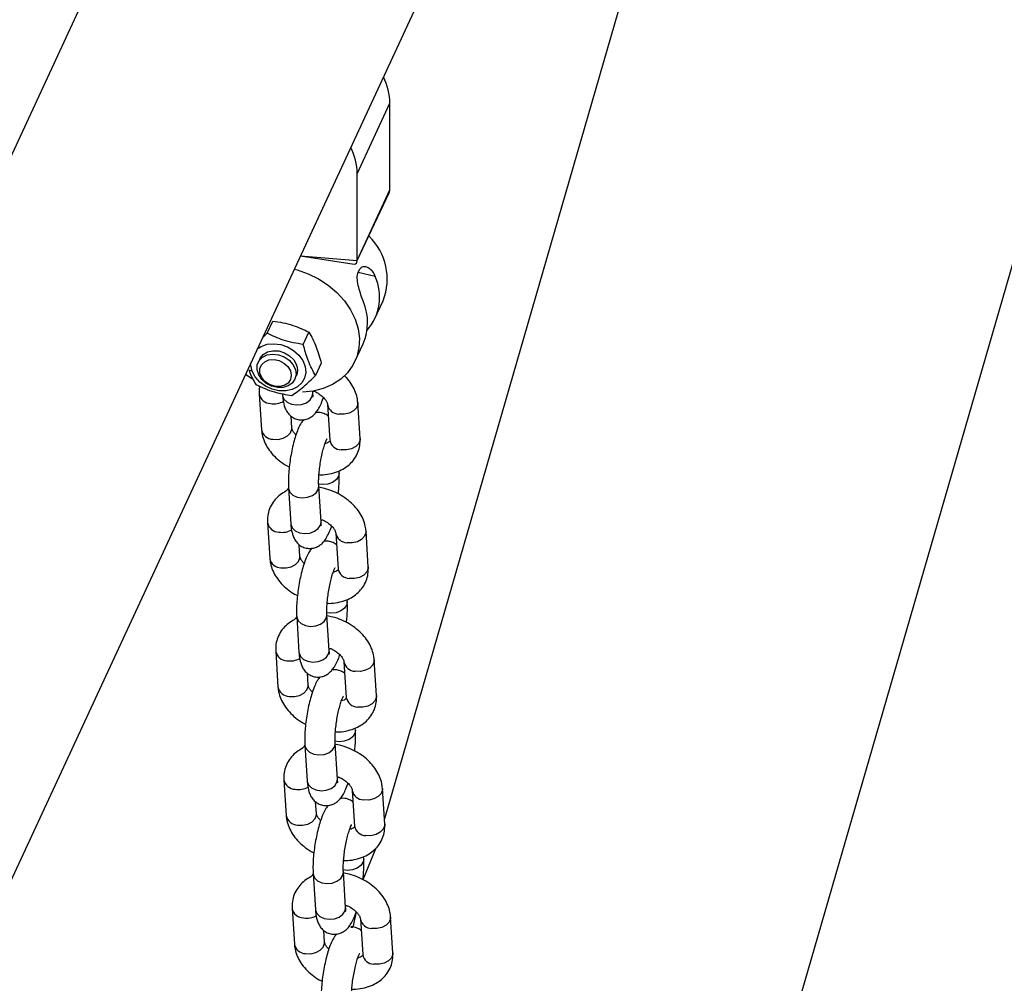
# Model space of a CAD drawing. Units: millimetres. Extents: x 0 to 4208, y 0 to 2976.
# Drawn here: x 3232 to 3252, y 2401 to 2420 of the extents above; entities that cross this region are included whole.
import ezdxf

# ---------------------------------------------------------------- set-up
doc = ezdxf.new("R2010")
doc.units = ezdxf.units.MM
doc.header["$LTSCALE"] = 100

msp = doc.modelspace()

# ---------------------------------------------------------------- linework, layer by layer
at = {"color": 7, "linetype": 'Continuous', "lineweight": 25}
for p, q in [((3283.4648362, 2527.9804889), (3214.1112512, 2378.5604736)), ((3222.5924634, 2382.5103155), (3288.0882385, 2523.6188062)), ((3240.8221302, 2377.0464091), (3261.8405297, 2449.5567299)), ((3250.7091553, 2443.0868023), (3239.3482153, 2403.8932661)), ((3238.8096072, 2416.656413), (3239.4566548, 2418.0504558)), ((3239.4566548, 2416.3357201), (3239.4566548, 2418.0504558)), ((3238.8096072, 2414.9416773), (3238.8096072, 2416.656413)), ((3238.8096072, 2414.9416773), (3239.4566548, 2416.3357201)), ((3238.8096072, 2414.9416773), (3239.4417259, 2416.2746033)), ((3237.6876413, 2415.0323791), (3238.7517133, 2414.8677844)), ((3238.8304123, 2414.7021593), (3238.8562942, 2414.757921)), ((3239.1612939, 2413.7938596), (3239.3230558, 2414.1423703)), ((3237.0283351, 2413.4980642), (3237.1411127, 2413.7410398)), ((3237.1411127, 2413.7410398), (3237.1411127, 2413.7410398)), ((3237.0283351, 2413.4980642), (3236.9334657, 2413.4075328)), ((3237.7416653, 2413.2782938), (3237.8544429, 2413.5212694)), ((3238.7665948, 2412.9434935), (3238.9283567, 2413.2920042)), ((3236.8823451, 2412.9919674), (3236.8504292, 2412.9232057)), ((3238.0990011, 2412.9065031), (3237.9862235, 2412.6635275)), ((3237.6079893, 2412.6551582), (3237.6079893, 2412.6551582)), ((3236.8712335, 2412.2970079), (3236.9163805, 2411.5902533)), ((3237.3307969, 2412.3061991), (3237.3328683, 2412.2737717)), ((3237.7267646, 2412.3309743), (3237.7267646, 2412.3309743)), ((3237.9316479, 2412.3120213), (3237.9291009, 2412.3518934)), ((3238.8674562, 2411.4193246), (3238.8223092, 2412.1260792)), ((3238.2235297, 2412.0878296), (3238.2686766, 2411.381075)), ((3237.51516, 2411.6285029), (3237.5004143, 2411.8593405)), ((3238.4509684, 2410.7358062), (3238.4484233, 2410.7756487)), ((3237.4502504, 2410.4362097), (3237.4953974, 2409.7294551)), ((3238.0941769, 2409.7677047), (3238.04903, 2410.4744593)), ((3237.0337626, 2409.7526913), (3237.0789096, 2409.0459367)), ((3239.0299853, 2408.875008), (3238.9848383, 2409.5817626)), ((3238.3860588, 2409.543513), (3238.4312057, 2408.8367584)), ((3237.6776891, 2409.0841863), (3237.6629434, 2409.3150239)), ((3238.6134975, 2408.1914896), (3238.6109524, 2408.2313322)), ((3237.6127795, 2407.8918932), (3237.6579265, 2407.1851386)), ((3238.256706, 2407.2233882), (3238.2115591, 2407.9301428)), ((3237.1962917, 2407.2083748), (3237.2414386, 2406.5016202)), ((3239.1925144, 2406.3306915), (3239.1473674, 2407.0374461)), ((3238.5485878, 2406.9991965), (3238.5937348, 2406.2924419)), ((3237.8402182, 2406.5398698), (3237.8254725, 2406.7707074)), ((3238.7760265, 2405.6471731), (3238.7734814, 2405.6870156)), ((3237.7753086, 2405.3475766), (3237.8204555, 2404.640822)), ((3238.4192351, 2404.6790716), (3238.3740881, 2405.3858262)), ((3237.3588207, 2404.6640582), (3237.4039677, 2403.9573036)), ((3239.3550434, 2403.7863749), (3239.3098965, 2404.4931295)), ((3238.7111169, 2404.4548799), (3238.7562639, 2403.7481253)), ((3238.0027473, 2403.9955532), (3237.9880015, 2404.2263908)), ((3239.1790244, 2403.309583), (3238.9231952, 2402.6859084)), ((3238.9385556, 2403.1028565), (3238.9360105, 2403.1426991)), ((3237.9378376, 2402.8032601), (3237.9829846, 2402.0965055)), ((3238.5817642, 2402.1347551), (3238.5366172, 2402.8415097)), ((3237.5213498, 2402.1197417), (3237.5664968, 2401.4129871)), ((3238.7907959, 2402.0505764), (3238.7264873, 2401.748398)), ((3238.873646, 2401.9105634), (3238.9187929, 2401.2038088)), ((3239.5175725, 2401.2420584), (3239.4724255, 2401.948813)), ((3238.1652764, 2401.4512367), (3238.1505306, 2401.6820743))]:
    msp.add_line(p, q, dxfattribs=at)
at = {"color": 8, "linetype": 'Continuous', "lineweight": 25}
for p, q in [((3237.6876413, 2415.0323791), (3238.8096072, 2414.9416773)), ((3239.1667363, 2414.6223453), (3238.8304123, 2414.7021593)), ((3237.9220358, 2412.2480726), (3237.9316479, 2412.3120213)), ((3238.0394179, 2410.4105106), (3238.04903, 2410.4744593)), ((3238.0845649, 2409.703756), (3238.0941769, 2409.7677047)), ((3238.201947, 2407.8661941), (3238.2115591, 2407.9301428)), ((3238.247094, 2407.1594395), (3238.256706, 2407.2233882)), ((3238.3644761, 2405.3218775), (3238.3740881, 2405.3858262)), ((3238.4096231, 2404.6151229), (3238.4192351, 2404.6790716)), ((3238.5270052, 2402.777561), (3238.5366172, 2402.8415097)), ((3238.5721521, 2402.0708064), (3238.5817642, 2402.1347551))]:
    msp.add_line(p, q, dxfattribs=at)
at = {"color": 7, "linetype": 'Continuous', "lineweight": 25, "flags": 128}
for points in [[(3237.5648669, 2414.7678658), (3237.6197019, 2414.7533733), (3237.8368628, 2414.67777), (3238.0438381, 2414.5760965), (3238.2357346, 2414.4507565), (3238.4080157, 2414.304713), (3238.5566086, 2414.1414188), (3238.6780003, 2413.9647342), (3238.7693212, 2413.7788362), (3238.8284122, 2413.5881196), (3238.8538764, 2413.397093), (3238.8451119, 2413.2102726), (3238.8023258, 2413.032075), (3238.7265296, 2412.8667128), (3238.6195152, 2412.7180954), (3238.4838125, 2412.5897362), (3238.3226297, 2412.4846697), (3238.1397772, 2412.4053799), (3237.9395779, 2412.3537412), (3237.7267646, 2412.3309743)], [(3236.8319685, 2413.1888603), (3236.9113183, 2413.2401579), (3237.0291724, 2413.2806464), (3237.1605983, 2413.2924144), (3237.2973378, 2413.2747227), (3237.4307991, 2413.2286827), (3237.5525965, 2413.1571874), (3237.6550769, 2413.0647291), (3237.731801, 2412.9571172), (3237.7779481, 2412.8411135), (3237.7906185, 2412.7240068), (3237.7690162, 2412.6131554), (3237.7144984, 2412.5155245), (3237.6304907, 2412.4372487), (3237.5222717, 2412.3832462), (3237.396641, 2412.3569102), (3237.2614927, 2412.3598956), (3237.1253185, 2412.3920147), (3236.9966747, 2412.4512495), (3236.8836446, 2412.5338778), (3236.7933302, 2412.634708), (3236.7314062, 2412.7474044), (3236.7314062, 2412.7474044)], [(3237.3435859, 2412.4271683), (3237.230586, 2412.4258322), (3237.1160459, 2412.4537265), (3237.010143, 2412.5083725), (3236.922287, 2412.5849148), (3236.8602846, 2412.6765523), (3236.8296448, 2412.7751425), (3236.8330901, 2412.8719252), (3236.8703144, 2412.958301), (3236.9380101, 2413.0265949), (3237.0301623, 2413.0707387), (3237.1385827, 2413.0868101), (3237.2536377, 2413.0733811), (3237.3651043, 2413.0316448), (3237.463078, 2412.9653097), (3237.5388536, 2412.88027), (3237.5856979, 2412.7840818), (3237.5994487, 2412.685292), (3237.5788842, 2412.5926783), (3237.5258317, 2412.5144699), (3237.4450049, 2412.457616), (3237.3435859, 2412.4271683)], [(3236.8823451, 2412.9919674), (3236.8898803, 2413.0068879), (3236.950425, 2413.0803459), (3237.0371588, 2413.1309875), (3237.1423748, 2413.1543127), (3237.2567244, 2413.1482491), (3237.3700469, 2413.1133355), (3237.4722732, 2413.0526741), (3237.55432, 2412.9716549), (3237.6088972, 2412.8774768)], [(3236.7314062, 2412.7474044), (3236.7017638, 2412.864886), (3236.6994454, 2412.9033436)], [(3237.4873989, 2412.7556165), (3237.5056761, 2412.6672668), (3237.4901136, 2412.5837687), (3237.4423978, 2412.5141704), (3237.3676995, 2412.466014), (3237.2741133, 2412.4445179), (3237.1717809, 2412.4520117), (3237.0717914, 2412.4876832), (3236.9849804, 2412.5476669), (3236.920755, 2412.6254626), (3236.8860753, 2412.71264), (3236.8846992, 2412.799752), (3236.9167758, 2412.8773587), (3236.9788292, 2412.9370502), (3237.0641349, 2412.972358), (3237.1634487, 2412.9794559), (3237.2660085, 2412.9575748), (3237.3607002, 2412.9090859), (3237.4372626, 2412.8392436), (3237.4873989, 2412.7556165)], [(3236.7483434, 2412.5853778), (3236.6869949, 2412.6228776), (3236.597496, 2412.6836969)]]:
    msp.add_lwpolyline(points, dxfattribs=at)
at = {"color": 8, "linetype": 'Continuous', "lineweight": 25, "flags": 128}
for points in [[(3237.3328683, 2412.2737717), (3237.3338068, 2412.264065), (3237.3611309, 2412.1938871), (3237.421157, 2412.1356512), (3237.5066449, 2412.0963814), (3237.6072837, 2412.0808142), (3237.7109347, 2412.0908273), (3237.8050962, 2412.1252129), (3237.8784108, 2412.1798236), (3237.9220358, 2412.2480726)], [(3238.8223092, 2412.1260792), (3238.8215712, 2412.0988348), (3238.7950185, 2412.0267881), (3238.7356467, 2411.9644106), (3238.6506168, 2411.919226), (3238.5501848, 2411.8966842), (3238.4464641, 2411.8995041)], [(3237.139315, 2411.4019278), (3237.2430356, 2411.3991079), (3237.3434676, 2411.4216497), (3237.4284975, 2411.4668343), (3237.4878693, 2411.5292118), (3237.514422, 2411.6012585), (3237.51516, 2411.6285029)], [(3238.8674562, 2411.4193246), (3238.8667181, 2411.3920802), (3238.8401655, 2411.3200335), (3238.7807937, 2411.257656), (3238.6957638, 2411.2124714), (3238.5953318, 2411.1899296), (3238.4916111, 2411.1927495)], [(3238.4509684, 2410.7358062), (3238.4413564, 2410.6718575), (3238.3977314, 2410.6036085), (3238.3244167, 2410.5489978), (3238.2302552, 2410.5146122), (3238.1266042, 2410.5045991), (3238.0457539, 2410.5149346)], [(3237.4502504, 2410.4362097), (3237.4511889, 2410.426503), (3237.478513, 2410.3563252), (3237.5385391, 2410.2980892), (3237.624027, 2410.2588194), (3237.7246658, 2410.2432523), (3237.8283168, 2410.2532653), (3237.9224783, 2410.2876509), (3237.9957929, 2410.3422616), (3238.0394179, 2410.4105106)], [(3237.4953974, 2409.7294551), (3237.4963359, 2409.7197484), (3237.52366, 2409.6495706), (3237.583686, 2409.5913347), (3237.669174, 2409.5520648), (3237.7698128, 2409.5364977), (3237.8734638, 2409.5465107), (3237.9676253, 2409.5808963), (3238.0409399, 2409.635507), (3238.0845649, 2409.703756)], [(3238.9848383, 2409.5817626), (3238.9841002, 2409.5545183), (3238.9575476, 2409.4824715), (3238.8981758, 2409.420094), (3238.8131459, 2409.3749094), (3238.7127139, 2409.3523676), (3238.6089932, 2409.3551875)], [(3237.301844, 2408.8576112), (3237.4055647, 2408.8547913), (3237.5059967, 2408.8773331), (3237.5910266, 2408.9225177), (3237.6503984, 2408.9848952), (3237.676951, 2409.0569419), (3237.6776891, 2409.0841863)], [(3239.0299853, 2408.875008), (3239.0292472, 2408.8477637), (3239.0026945, 2408.7757169), (3238.9433227, 2408.7133394), (3238.8582929, 2408.6681548), (3238.7578608, 2408.645613), (3238.6541402, 2408.6484329)], [(3238.6134975, 2408.1914896), (3238.6038854, 2408.1275409), (3238.5602604, 2408.0592919), (3238.4869458, 2408.0046812), (3238.3927843, 2407.9702956), (3238.2891333, 2407.9602826), (3238.208283, 2407.970618)], [(3237.6127795, 2407.8918932), (3237.613718, 2407.8821865), (3237.6410421, 2407.8120086), (3237.7010682, 2407.7537727), (3237.7865561, 2407.7145029), (3237.8871949, 2407.6989357), (3237.9908459, 2407.7089488), (3238.0850074, 2407.7433344), (3238.158322, 2407.7979451), (3238.201947, 2407.8661941)], [(3237.6579265, 2407.1851386), (3237.658865, 2407.1754319), (3237.6861891, 2407.105254), (3237.7462151, 2407.0470181), (3237.8317031, 2407.0077483), (3237.9323418, 2406.9921811), (3238.0359929, 2407.0021942), (3238.1301543, 2407.0365798), (3238.203469, 2407.0911905), (3238.247094, 2407.1594395)], [(3239.1473674, 2407.0374461), (3239.1466293, 2407.0102017), (3239.1200767, 2406.938155), (3239.0607048, 2406.8757775), (3238.975675, 2406.8305929), (3238.8752429, 2406.8080511), (3238.7715223, 2406.810871)], [(3237.4643731, 2406.3132947), (3237.5680938, 2406.3104748), (3237.6685258, 2406.3330166), (3237.7535557, 2406.3782012), (3237.8129275, 2406.4405787), (3237.8394801, 2406.5126254), (3237.8402182, 2406.5398698)], [(3239.1925144, 2406.3306915), (3239.1917763, 2406.3034471), (3239.1652236, 2406.2314004), (3239.1058518, 2406.1690229), (3239.020822, 2406.1238383), (3238.9203899, 2406.1012965), (3238.8166693, 2406.1041164)], [(3238.7760265, 2405.6471731), (3238.7664145, 2405.5832244), (3238.7227895, 2405.5149754), (3238.6494749, 2405.4603647), (3238.5553134, 2405.4259791), (3238.4516624, 2405.415966), (3238.3708121, 2405.4263015)], [(3237.7753086, 2405.3475766), (3237.7762471, 2405.33787), (3237.8035712, 2405.2676921), (3237.8635972, 2405.2094562), (3237.9490852, 2405.1701863), (3238.0497239, 2405.1546192), (3238.153375, 2405.1646322), (3238.2475365, 2405.1990178), (3238.3208511, 2405.2536285), (3238.3644761, 2405.3218775)], [(3237.8204555, 2404.640822), (3237.821394, 2404.6311154), (3237.8487182, 2404.5609375), (3237.9087442, 2404.5027016), (3237.9942322, 2404.4634318), (3238.0948709, 2404.4478646), (3238.1985219, 2404.4578776), (3238.2926834, 2404.4922632), (3238.3659981, 2404.5468739), (3238.4096231, 2404.6151229)], [(3239.3098965, 2404.4931295), (3239.3091584, 2404.4658852), (3239.2826057, 2404.3938384), (3239.2232339, 2404.3314609), (3239.1382041, 2404.2862763), (3239.037772, 2404.2637345), (3238.9340514, 2404.2665544)], [(3237.6269022, 2403.7689781), (3237.7306228, 2403.7661582), (3237.8310549, 2403.7887), (3237.9160847, 2403.8338846), (3237.9754565, 2403.8962621), (3238.0020092, 2403.9683089), (3238.0027473, 2403.9955532)], [(3239.3550434, 2403.7863749), (3239.3543054, 2403.7591306), (3239.3277527, 2403.6870838), (3239.2683809, 2403.6247063), (3239.183351, 2403.5795217), (3239.082919, 2403.5569799), (3238.9791983, 2403.5597998)], [(3238.9385556, 2403.1028565), (3238.9289436, 2403.0389078), (3238.8853186, 2402.9706588), (3238.8120039, 2402.9160481), (3238.7178425, 2402.8816625), (3238.6141914, 2402.8716495), (3238.5333412, 2402.8819849)], [(3237.9378376, 2402.8032601), (3237.9387762, 2402.7935534), (3237.9661003, 2402.7233755), (3238.0261263, 2402.6651396), (3238.1116143, 2402.6258698), (3238.212253, 2402.6103026), (3238.3159041, 2402.6203157), (3238.4100655, 2402.6547013), (3238.4833802, 2402.709312), (3238.5270052, 2402.777561)], [(3237.9829846, 2402.0965055), (3237.9839231, 2402.0867988), (3238.0112472, 2402.0166209), (3238.0712733, 2401.958385), (3238.1567612, 2401.9191152), (3238.2574, 2401.903548), (3238.361051, 2401.9135611), (3238.4552125, 2401.9479467), (3238.5285271, 2402.0025574), (3238.5721521, 2402.0708064)], [(3239.4724255, 2401.948813), (3239.4716875, 2401.9215686), (3239.4451348, 2401.8495219), (3239.385763, 2401.7871444), (3239.3007331, 2401.7419598), (3239.2003011, 2401.719418), (3239.0965805, 2401.7222379)], [(3237.7894313, 2401.2246616), (3237.8931519, 2401.2218417), (3237.993584, 2401.2443835), (3238.0786138, 2401.2895681), (3238.1379856, 2401.3519456), (3238.1645383, 2401.4239923), (3238.1652764, 2401.4512367)], [(3239.5175725, 2401.2420584), (3239.5168344, 2401.214814), (3239.4902818, 2401.1427673), (3239.43091, 2401.0803898), (3239.3458801, 2401.0352052), (3239.2454481, 2401.0126634), (3239.1417274, 2401.0154833)]]:
    msp.add_lwpolyline(points, dxfattribs=at)
at = {"color": 7, "linetype": 'Continuous', "lineweight": 25}
for centre, radius, start, end in [((3238.2637387, 2418.0357372), 1.1930069, 0.70689542, 26.64867465), ((3237.6166911, 2416.6416945), 1.1930069, 0.70689542, 26.64867465), ((3238.2210812, 2414.5719459), 1.1827439, 338.70299473, 45.83027318), ((3238.2573074, 2414.2161032), 0.9960389, 318.83182624, 24.07032264), ((3237.9712294, 2413.7125524), 1.0454442, 336.27999493, 22.96724987), ((3237.357192, 2412.7673435), 0.274745, 335.90033835, 23.63173134)]:
    msp.add_arc(centre, radius, start, end, dxfattribs=at)
at = {"color": 8, "linetype": 'Continuous', "lineweight": 25}
for centre, radius, start, end in [((3237.0991507, 2412.3406953), 0.2320665, 190.85091081, 268.76970096), ((3237.1582117, 2412.5070744), 0.4035069, 260.86751835, 298.69962981), ((3238.4515393, 2412.1316264), 0.2321778, 190.8731301, 268.74748167), ((3237.1443255, 2411.6339736), 0.2321, 190.85759522, 268.76301654), ((3238.4966216, 2411.4247953), 0.2321, 190.85759522, 268.76301654), ((3237.2616798, 2409.7963788), 0.2320665, 190.85091081, 268.76970096), ((3237.3207408, 2409.9627579), 0.4035069, 260.86751835, 298.69962981), ((3238.6140684, 2409.5873099), 0.2321778, 190.8731301, 268.74748166), ((3237.3068546, 2409.0896571), 0.2321, 190.85759522, 268.76301654), ((3238.6591507, 2408.8804788), 0.2321, 190.85759522, 268.76301654), ((3237.4242089, 2407.2520622), 0.2320665, 190.85091081, 268.76970096), ((3237.4832699, 2407.4184413), 0.4035069, 260.86751835, 298.69962981), ((3238.7765974, 2407.0429933), 0.2321778, 190.8731301, 268.74748166), ((3237.4693836, 2406.5453405), 0.2321, 190.85759522, 268.76301654), ((3238.8216798, 2406.3361622), 0.2321, 190.85759523, 268.76301654), ((3237.5867379, 2404.7077457), 0.2320665, 190.85091081, 268.76970096), ((3237.645799, 2404.8741248), 0.4035069, 260.86751835, 298.69962981), ((3238.9391265, 2404.4986768), 0.2321778, 190.8731301, 268.74748166), ((3237.6319127, 2404.001024), 0.2321, 190.85759522, 268.76301654), ((3238.9842089, 2403.7918457), 0.2321, 190.85759522, 268.76301654), ((3237.749267, 2402.1634291), 0.2320665, 190.85091081, 268.76970096), ((3237.808328, 2402.3298082), 0.4035069, 260.86751835, 298.69962981), ((3239.1016556, 2401.9543602), 0.2321778, 190.8731301, 268.74748166), ((3237.7944418, 2401.4567074), 0.2321, 190.85759522, 268.76301654), ((3239.1467379, 2401.2475292), 0.2321, 190.85759522, 268.76301654)]:
    msp.add_arc(centre, radius, start, end, dxfattribs=at)
at = {"color": 7, "linetype": 'Continuous', "lineweight": 25}
for centre, major_axis, ratio, start_param, end_param in [((3239.2117059, 2416.2540792), (0.2344378, 0.1254635), 0.565783956, 5.6382396307, 5.9891715058), ((3238.6681859, 2415.0830833), (-0.1130144, 0.2111757), 0.4025850126, 2.8475788522, 3.7865383301)]:
    msp.add_ellipse(centre, major_axis=major_axis, ratio=ratio, start_param=start_param, end_param=end_param, dxfattribs=at)
for points, knots in [([(3238.9337991, 2414.1204899), (3238.9170812, 2414.1654316), (3238.8836819, 2414.2552168), (3238.8380011, 2414.4093015), (3238.8111775, 2414.5464781), (3238.8106895, 2414.6465826), (3238.8248651, 2414.6865279), (3238.8304123, 2414.7021593)], [0, 0, 0, 0, 0.23165582452, 0.46280504725, 0.70585083834, 0.8848934946, 1, 1, 1, 1]), ([(3238.8562942, 2414.757921), (3238.8689914, 2414.7766449), (3238.8943338, 2414.8140157), (3238.957994, 2414.8252304), (3239.0316662, 2414.8019689), (3239.1098506, 2414.7378639), (3239.1477952, 2414.6608093), (3239.1667363, 2414.6223453)], [0, 0, 0, 0, 0.1764283914, 0.3521337349, 0.54515878, 0.772953178, 1, 1, 1, 1]), ([(3237.1411127, 2413.7410398), (3237.2072967, 2413.7312542), (3237.3411, 2413.7114708), (3237.5887045, 2413.6470819), (3237.7515468, 2413.5699851), (3237.8544429, 2413.5212694)], [0, 0, 0, 0, 0.2648736464, 0.5354914597, 1, 1, 1, 1]), ([(3237.7416653, 2413.2782938), (3237.6754813, 2413.2880794), (3237.541678, 2413.3078628), (3237.2940735, 2413.3722517), (3237.1312312, 2413.4493486), (3237.0283351, 2413.4980642)], [0, 0, 0, 0, 0.2648736346, 0.535491449, 1, 1, 1, 1]), ([(3237.8544429, 2413.5212694), (3237.8799635, 2413.4772201), (3237.9315581, 2413.3881663), (3238.0196214, 2413.1893449), (3238.0682647, 2413.0160218), (3238.0990011, 2412.9065031)], [0, 0, 0, 0, 0.26487363461, 0.53549144902, 1, 1, 1, 1]), ([(3237.9862235, 2412.6635275), (3237.9607029, 2412.7075768), (3237.9091082, 2412.7966307), (3237.8210449, 2412.9954521), (3237.7724017, 2413.1687751), (3237.7416653, 2413.2782938)], [0, 0, 0, 0, 0.2648736464, 0.5354914597, 1, 1, 1, 1]), ([(3236.7314062, 2412.7474044), (3236.6605537, 2412.7827354), (3236.7036197, 2412.6597749), (3236.7585583, 2412.5660404), (3236.8041215, 2412.488302)], [0, 0, 0, 0, 0.1706524863, 1, 1, 1, 1]), ([(3236.8041215, 2412.488302), (3236.8800284, 2412.4463383), (3236.8659408, 2412.3964453), (3236.8687462, 2412.3437385), (3236.8712335, 2412.2970079)], [0, 0, 0, 0, 0.1133851185, 1, 1, 1, 1]), ([(3236.8041215, 2412.488302), (3236.8616924, 2412.4599598), (3236.9780827, 2412.4026609), (3237.216026, 2412.3174571), (3237.4007371, 2412.287476), (3237.5174516, 2412.2685316)], [0, 0, 0, 0, 0.2648736346, 0.535491449, 1, 1, 1, 1]), ([(3237.5174516, 2412.2685316), (3237.5538085, 2412.293517), (3237.6273106, 2412.3440297), (3237.7820212, 2412.4680547), (3237.9071547, 2412.5878389), (3237.9862235, 2412.6635275)], [0, 0, 0, 0, 0.2648736324, 0.5354914447, 1, 1, 1, 1]), ([(3238.8223092, 2412.1260792), (3238.8187383, 2412.1589968), (3238.8100239, 2412.2393281), (3238.7689834, 2412.3648753), (3238.6963322, 2412.4978814), (3238.62276, 2412.5981817), (3238.5672391, 2412.6481777), (3238.5525948, 2412.6613647)], [0, 0, 0, 0, 0.1672409176, 0.4081294431, 0.6544057887, 0.9088453713, 1, 1, 1, 1]), ([(3237.9220358, 2412.2480726), (3237.9402817, 2412.2422605), (3237.9389016, 2412.2472603), (3237.9341696, 2412.2773888), (3237.9322889, 2412.3032181), (3237.9316479, 2412.3120213)], [0, 0, 0, 0, 0.3576170345, 0.7810632563, 1, 1, 1, 1]), ([(3237.9291009, 2412.3518934), (3237.9401435, 2412.3593372), (3237.9872261, 2412.3424824), (3238.0602861, 2412.2978873), (3238.1375412, 2412.2362865), (3238.1904032, 2412.1734542), (3238.2180109, 2412.1204437), (3238.2228571, 2412.0966568), (3238.223459, 2412.0887573), (3238.2235297, 2412.0878296)], [0, 0, 0, 0, 0.0621634797, 0.2482938274, 0.4319252294, 0.6123171213, 0.7915111322, 0.9755156438, 1, 1, 1, 1]), ([(3237.3328683, 2412.2737717), (3237.3346688, 2412.2509941), (3237.3405042, 2412.1771736), (3237.357903, 2412.0844999), (3237.3937283, 2411.9888038), (3237.4395668, 2411.914129), (3237.5046501, 2411.8492072), (3237.5887672, 2411.8020915), (3237.6855371, 2411.7806392), (3237.7816436, 2411.7884884), (3237.8659639, 2411.8201222), (3237.9343778, 2411.866445), (3237.9908096, 2411.9239563), (3238.0420333, 2411.996471), (3238.0900777, 2412.0915805), (3238.1236138, 2412.1716185), (3238.1394054, 2412.2236445), (3238.1406796, 2412.2278426)], [0, 0, 0, 0, 0.0525371494, 0.1702688814, 0.2399525541, 0.3026052115, 0.3643164216, 0.4263248036, 0.4889100657, 0.5526352066, 0.6105777979, 0.6671939596, 0.7269982906, 0.7968018569, 0.8896222799, 0.9910933164, 1, 1, 1, 1]), ([(3238.2382754, 2411.856992), (3238.2358814, 2411.8593835), (3238.2122291, 2411.8830107), (3238.1487843, 2411.9126451), (3238.0640793, 2411.9355509), (3238.0104585, 2411.9285133), (3237.9889037, 2411.9256843)], [0, 0, 0, 0, 0.040215389, 0.3973106253, 0.7577280118, 1, 1, 1, 1]), ([(3237.749786, 2411.7906482), (3237.7337122, 2411.7695196), (3237.6948214, 2411.7183985), (3237.6486833, 2411.6256557), (3237.6019705, 2411.5069167), (3237.5596041, 2411.3678091), (3237.522738, 2411.2167278), (3237.4919072, 2411.0560159), (3237.4683542, 2410.8941045), (3237.4528639, 2410.7355474), (3237.4449177, 2410.5788395), (3237.4484137, 2410.4853354), (3237.4502504, 2410.4362097)], [0, 0, 0, 0, 0.069167277, 0.1673515132, 0.2746862558, 0.3749904762, 0.4798226612, 0.5818526003, 0.6829535387, 0.784252504, 0.8866493848, 1, 1, 1, 1]), ([(3236.9163805, 2411.5902533), (3236.9199417, 2411.5573289), (3236.9286324, 2411.4769812), (3236.9699133, 2411.3516008), (3237.0415606, 2411.2178979), (3237.1401033, 2411.0915973), (3237.2640129, 2410.9779285), (3237.3746931, 2410.8970729), (3237.4468444, 2410.8622224), (3237.4656108, 2410.8531578)], [0, 0, 0, 0, 0.1096003728, 0.2674652816, 0.4288610672, 0.5956065832, 0.7663845094, 0.939237146, 1, 1, 1, 1]), ([(3237.5980101, 2411.4884899), (3237.5813703, 2411.5065412), (3237.5457825, 2411.5451479), (3237.5210859, 2411.5958814), (3237.5158225, 2411.6196758), (3237.5152297, 2411.6275752), (3237.51516, 2411.6285029)], [0, 0, 0, 0, 0.2887170636, 0.617484851, 0.9550784784, 1, 1, 1, 1]), ([(3238.04903, 2410.4744593), (3238.0482957, 2410.4890209), (3238.0462703, 2410.5291842), (3238.0472209, 2410.6144309), (3238.0545776, 2410.7299724), (3238.0690309, 2410.8590247), (3238.0901088, 2410.9925921), (3238.1165803, 2411.1215375), (3238.146236, 2411.236533), (3238.1753309, 2411.3258084), (3238.1981836, 2411.3824815), (3238.2133676, 2411.4103463), (3238.212917, 2411.4096316), (3238.2127632, 2411.4093876)], [0, 0, 0, 0, 0.0560365041, 0.1545587524, 0.2584008735, 0.3662897229, 0.4760505807, 0.5861265787, 0.6947392961, 0.8001152282, 0.8865717329, 0.9612841845, 1, 1, 1, 1]), ([(3238.0537257, 2410.7013286), (3238.0658775, 2410.7005656), (3238.1375268, 2410.696067), (3238.2646941, 2410.7143578), (3238.4223826, 2410.7573482), (3238.5586271, 2410.8257635), (3238.6706721, 2410.9115381), (3238.7629592, 2411.0179327), (3238.8294015, 2411.1423179), (3238.8679295, 2411.2796576), (3238.8676129, 2411.3730795), (3238.8674562, 2411.4193246)], [0, 0, 0, 0, 0.0273855078, 0.1614693687, 0.2965561829, 0.4163658627, 0.5324066572, 0.6453997806, 0.7667512953, 0.8845386586, 1, 1, 1, 1]), ([(3238.2686766, 2411.381075), (3238.2686831, 2411.3781828), (3238.2687065, 2411.367711), (3238.2673482, 2411.3657042), (3238.2591504, 2411.3533335), (3238.2321003, 2411.3312991), (3238.19159, 2411.3185889), (3238.1719698, 2411.3124331)], [0, 0, 0, 0, 0.1057748557, 0.3829844063, 0.6069431052, 0.809632436, 1, 1, 1, 1]), ([(3238.435608, 2410.3188581), (3238.4397524, 2410.3577423), (3238.4495935, 2410.450074), (3238.4561214, 2410.593063), (3238.4527432, 2410.6866414), (3238.4509684, 2410.7358062)], [0, 0, 0, 0, 0.2566667598, 0.6094634627, 1, 1, 1, 1]), ([(3237.4502504, 2410.4362097), (3237.41568, 2410.3794128), (3237.3351564, 2410.3426296), (3237.230774, 2410.2600796), (3237.1381944, 2410.1541975), (3237.0718347, 2410.0296677), (3237.0332851, 2409.8923656), (3237.0336045, 2409.7989389), (3237.0337626, 2409.7526913)], [0, 0, 0, 0, 0.1453013332, 0.3152364107, 0.480708349, 0.6584206711, 0.8309134983, 1, 1, 1, 1]), ([(3238.9848383, 2409.5817626), (3238.9812775, 2409.6146877), (3238.9725879, 2409.695037), (3238.9312963, 2409.820401), (3238.8596935, 2409.9541721), (3238.7609778, 2410.0802074), (3238.6377358, 2410.1948998), (3238.4936942, 2410.2943887), (3238.3337611, 2410.3738448), (3238.1839437, 2410.4279714), (3238.0880637, 2410.4445596), (3238.0505251, 2410.4510541)], [0, 0, 0, 0, 0.0783766123, 0.1912678044, 0.3066839713, 0.425925798, 0.5480512522, 0.671660358, 0.7956565166, 0.9199961263, 1, 1, 1, 1]), ([(3238.0845649, 2409.703756), (3238.1028107, 2409.697944), (3238.1014307, 2409.7029438), (3238.0966987, 2409.7330723), (3238.0948179, 2409.7589016), (3238.0941769, 2409.7677047)], [0, 0, 0, 0, 0.3576170345, 0.7810632563, 1, 1, 1, 1]), ([(3238.0941769, 2409.7677047), (3238.1026726, 2409.8150206), (3238.1497552, 2409.7981658), (3238.2228152, 2409.7535707), (3238.3000703, 2409.6919699), (3238.3529323, 2409.6291377), (3238.3805399, 2409.5761272), (3238.3853861, 2409.5523403), (3238.3859881, 2409.5444407), (3238.3860588, 2409.543513)], [0, 0, 0, 0, 0.0621634797, 0.2482938274, 0.4319252294, 0.6123171213, 0.7915111322, 0.9755156438, 1, 1, 1, 1]), ([(3237.4953974, 2409.7294551), (3237.4971979, 2409.7066775), (3237.5030333, 2409.6328571), (3237.5204321, 2409.5401833), (3237.5562574, 2409.4444873), (3237.6020958, 2409.3698124), (3237.6671792, 2409.3048907), (3237.7512963, 2409.2577749), (3237.8480662, 2409.2363226), (3237.9441727, 2409.2441719), (3238.028493, 2409.2758057), (3238.0969068, 2409.3221285), (3238.1533387, 2409.3796398), (3238.2045624, 2409.4521545), (3238.2526067, 2409.5472639), (3238.2861429, 2409.6273019), (3238.3019344, 2409.6793279), (3238.3032087, 2409.683526)], [0, 0, 0, 0, 0.0525371494, 0.1702688814, 0.2399525541, 0.3026052115, 0.3643164216, 0.4263248036, 0.4889100657, 0.5526352066, 0.6105777979, 0.6671939596, 0.7269982906, 0.7968018569, 0.8896222799, 0.9910933164, 1, 1, 1, 1]), ([(3238.4008045, 2409.3126754), (3238.3984104, 2409.3150669), (3238.3747581, 2409.3386941), (3238.3113134, 2409.3683286), (3238.2266084, 2409.3912344), (3238.1729876, 2409.3841967), (3238.1514328, 2409.3813677)], [0, 0, 0, 0, 0.040215389, 0.3973106253, 0.7577280118, 1, 1, 1, 1]), ([(3237.9123151, 2409.2463316), (3237.8962413, 2409.225203), (3237.8573505, 2409.1740819), (3237.8112123, 2409.0813391), (3237.7644995, 2408.9626002), (3237.7221332, 2408.8234925), (3237.6852671, 2408.6724112), (3237.6544363, 2408.5116993), (3237.6308833, 2408.3497879), (3237.6153929, 2408.1912308), (3237.6074468, 2408.034523), (3237.6109428, 2407.9410189), (3237.6127795, 2407.8918932)], [0, 0, 0, 0, 0.069167277, 0.1673515132, 0.2746862558, 0.3749904762, 0.4798226612, 0.5818526003, 0.6829535387, 0.784252504, 0.8866493848, 1, 1, 1, 1]), ([(3237.0789096, 2409.0459367), (3237.0824708, 2409.0130123), (3237.0911615, 2408.9326646), (3237.1324424, 2408.8072843), (3237.2040896, 2408.6735813), (3237.3026324, 2408.5472808), (3237.4265419, 2408.4336119), (3237.5372222, 2408.3527564), (3237.6093735, 2408.3179058), (3237.6281399, 2408.3088413)], [0, 0, 0, 0, 0.1096003728, 0.2674652816, 0.4288610672, 0.5956065832, 0.7663845094, 0.939237146, 1, 1, 1, 1]), ([(3237.7605392, 2408.9441733), (3237.7438994, 2408.9622246), (3237.7083116, 2409.0008314), (3237.6836149, 2409.0515648), (3237.6783515, 2409.0753592), (3237.6777587, 2409.0832586), (3237.6776891, 2409.0841863)], [0, 0, 0, 0, 0.2887170636, 0.617484851, 0.9550784784, 1, 1, 1, 1]), ([(3238.2115591, 2407.9301428), (3238.2108247, 2407.9447043), (3238.2087993, 2407.9848677), (3238.2097499, 2408.0701144), (3238.2171067, 2408.1856559), (3238.23156, 2408.3147082), (3238.2526379, 2408.4482756), (3238.2791094, 2408.5772209), (3238.3087651, 2408.6922165), (3238.33786, 2408.7814918), (3238.3607126, 2408.838165), (3238.3758967, 2408.8660297), (3238.3754461, 2408.865315), (3238.3752923, 2408.8650711)], [0, 0, 0, 0, 0.0560365041, 0.1545587524, 0.2584008735, 0.3662897229, 0.4760505807, 0.5861265787, 0.6947392961, 0.8001152282, 0.8865717329, 0.9612841845, 1, 1, 1, 1]), ([(3238.2162547, 2408.157012), (3238.2284066, 2408.1562491), (3238.3000558, 2408.1517505), (3238.4272232, 2408.1700413), (3238.5849117, 2408.2130317), (3238.7211562, 2408.2814469), (3238.8332012, 2408.3672216), (3238.9254883, 2408.4736161), (3238.9919305, 2408.5980013), (3239.0304586, 2408.7353411), (3239.030142, 2408.8287629), (3239.0299853, 2408.875008)], [0, 0, 0, 0, 0.0273855078, 0.1614693687, 0.2965561829, 0.4163658627, 0.5324066572, 0.6453997806, 0.7667512953, 0.8845386586, 1, 1, 1, 1]), ([(3238.4312057, 2408.8367584), (3238.4312122, 2408.8338663), (3238.4312355, 2408.8233944), (3238.4298773, 2408.8213877), (3238.4216795, 2408.809017), (3238.3946294, 2408.7869825), (3238.354119, 2408.7742724), (3238.3344988, 2408.7681165)], [0, 0, 0, 0, 0.1057748557, 0.3829844063, 0.6069431052, 0.809632436, 1, 1, 1, 1]), ([(3238.5981371, 2407.7745415), (3238.6022815, 2407.8134257), (3238.6121226, 2407.9057575), (3238.6186505, 2408.0487465), (3238.6152723, 2408.1423249), (3238.6134975, 2408.1914896)], [0, 0, 0, 0, 0.2566667598, 0.6094634627, 1, 1, 1, 1]), ([(3237.6127795, 2407.8918932), (3237.578209, 2407.8350962), (3237.4976855, 2407.7983131), (3237.393303, 2407.7157631), (3237.3007235, 2407.609881), (3237.2343638, 2407.4853511), (3237.1958142, 2407.3480491), (3237.1961336, 2407.2546223), (3237.1962917, 2407.2083748)], [0, 0, 0, 0, 0.1453013332, 0.3152364107, 0.480708349, 0.6584206711, 0.8309134983, 1, 1, 1, 1]), ([(3239.1473674, 2407.0374461), (3239.1438066, 2407.0703712), (3239.135117, 2407.1507205), (3239.0938254, 2407.2760845), (3239.0222226, 2407.4098556), (3238.9235068, 2407.5358909), (3238.8002648, 2407.6505832), (3238.6562233, 2407.7500722), (3238.4962902, 2407.8295283), (3238.3464727, 2407.8836548), (3238.2505928, 2407.900243), (3238.2130542, 2407.9067376)], [0, 0, 0, 0, 0.07837661227, 0.19126780444, 0.30668397131, 0.42592579799, 0.54805125218, 0.67166035798, 0.79565651663, 0.91999612633, 1, 1, 1, 1]), ([(3238.247094, 2407.1594395), (3238.2653398, 2407.1536275), (3238.2639598, 2407.1586272), (3238.2592277, 2407.1887557), (3238.257347, 2407.214585), (3238.256706, 2407.2233882)], [0, 0, 0, 0, 0.3576170345, 0.7810632563, 1, 1, 1, 1]), ([(3238.256706, 2407.2233882), (3238.2652017, 2407.2707041), (3238.3122843, 2407.2538493), (3238.3853443, 2407.2092542), (3238.4625993, 2407.1476534), (3238.5154614, 2407.0848211), (3238.543069, 2407.0318106), (3238.5479152, 2407.0080237), (3238.5485171, 2407.0001242), (3238.5485878, 2406.9991965)], [0, 0, 0, 0, 0.0621634797, 0.2482938274, 0.4319252294, 0.6123171213, 0.7915111322, 0.9755156438, 1, 1, 1, 1]), ([(3237.6579265, 2407.1851386), (3237.659727, 2407.162361), (3237.6655624, 2407.0885405), (3237.6829612, 2406.9958668), (3237.7187865, 2406.9001707), (3237.7646249, 2406.8254959), (3237.8297083, 2406.7605741), (3237.9138254, 2406.7134584), (3238.0105953, 2406.6920061), (3238.1067017, 2406.6998553), (3238.1910221, 2406.7314891), (3238.2594359, 2406.777812), (3238.3158678, 2406.8353232), (3238.3670915, 2406.9078379), (3238.4151358, 2407.0029474), (3238.448672, 2407.0829854), (3238.4644635, 2407.1350114), (3238.4657378, 2407.1392095)], [0, 0, 0, 0, 0.0525371494, 0.1702688814, 0.2399525541, 0.3026052115, 0.3643164216, 0.4263248036, 0.4889100657, 0.5526352066, 0.6105777979, 0.6671939596, 0.7269982906, 0.7968018569, 0.8896222799, 0.9910933164, 1, 1, 1, 1]), ([(3238.5633336, 2406.7683589), (3238.5609395, 2406.7707504), (3238.5372872, 2406.7943776), (3238.4738425, 2406.8240121), (3238.3891375, 2406.8469178), (3238.3355166, 2406.8398802), (3238.3139619, 2406.8370512)], [0, 0, 0, 0, 0.040215389, 0.3973106253, 0.7577280118, 1, 1, 1, 1]), ([(3238.0748441, 2406.7020151), (3238.0587704, 2406.6808865), (3238.0198796, 2406.6297654), (3237.9737414, 2406.5370226), (3237.9270286, 2406.4182836), (3237.8846622, 2406.279176), (3237.8477961, 2406.1280947), (3237.8169654, 2405.9673828), (3237.7934123, 2405.8054714), (3237.777922, 2405.6469143), (3237.7699759, 2405.4902064), (3237.7734718, 2405.3967023), (3237.7753086, 2405.3475766)], [0, 0, 0, 0, 0.069167277, 0.1673515132, 0.2746862558, 0.3749904762, 0.4798226612, 0.5818526003, 0.6829535387, 0.784252504, 0.8866493848, 1, 1, 1, 1]), ([(3237.2414386, 2406.5016202), (3237.2449999, 2406.4686958), (3237.2536905, 2406.3883481), (3237.2949714, 2406.2629678), (3237.3666187, 2406.1292648), (3237.4651615, 2406.0029643), (3237.589071, 2405.8892954), (3237.6997513, 2405.8084398), (3237.7719026, 2405.7735893), (3237.7906689, 2405.7645248)], [0, 0, 0, 0, 0.1096003728, 0.2674652816, 0.4288610672, 0.5956065832, 0.7663845094, 0.939237146, 1, 1, 1, 1]), ([(3237.9230682, 2406.3998568), (3237.9064285, 2406.4179081), (3237.8708407, 2406.4565148), (3237.846144, 2406.5072483), (3237.8408806, 2406.5310427), (3237.8402878, 2406.5389421), (3237.8402182, 2406.5398698)], [0, 0, 0, 0, 0.2887170636, 0.617484851, 0.9550784784, 1, 1, 1, 1]), ([(3238.3740881, 2405.3858262), (3238.3733538, 2405.4003878), (3238.3713284, 2405.4405511), (3238.372279, 2405.5257978), (3238.3796358, 2405.6413393), (3238.394089, 2405.7703916), (3238.415167, 2405.903959), (3238.4416384, 2406.0329044), (3238.4712942, 2406.1478999), (3238.5003891, 2406.2371753), (3238.5232417, 2406.2938484), (3238.5384257, 2406.3217132), (3238.5379752, 2406.3209985), (3238.5378214, 2406.3207545)], [0, 0, 0, 0, 0.0560365041, 0.1545587524, 0.2584008735, 0.3662897229, 0.4760505807, 0.5861265787, 0.6947392961, 0.8001152282, 0.8865717329, 0.9612841845, 1, 1, 1, 1]), ([(3238.3787838, 2405.6126955), (3238.3909357, 2405.6119325), (3238.4625849, 2405.6074339), (3238.5897523, 2405.6257247), (3238.7474407, 2405.6687151), (3238.8836853, 2405.7371304), (3238.9957302, 2405.822905), (3239.0880173, 2405.9292996), (3239.1544596, 2406.0536848), (3239.1929877, 2406.1910245), (3239.1926711, 2406.2844464), (3239.1925144, 2406.3306915)], [0, 0, 0, 0, 0.0273855078, 0.1614693687, 0.2965561829, 0.4163658627, 0.5324066572, 0.6453997806, 0.7667512953, 0.8845386586, 1, 1, 1, 1]), ([(3238.5937348, 2406.2924419), (3238.5937412, 2406.2895497), (3238.5937646, 2406.2790779), (3238.5924064, 2406.2770711), (3238.5842085, 2406.2647004), (3238.5571584, 2406.242666), (3238.5166481, 2406.2299558), (3238.4970279, 2406.2238)], [0, 0, 0, 0, 0.1057748557, 0.3829844063, 0.6069431052, 0.809632436, 1, 1, 1, 1]), ([(3238.7606662, 2405.230225), (3238.7648106, 2405.2691092), (3238.7746516, 2405.361441), (3238.7811796, 2405.50443), (3238.7778014, 2405.5980083), (3238.7760265, 2405.6471731)], [0, 0, 0, 0, 0.2566667598, 0.6094634627, 1, 1, 1, 1]), ([(3237.7753086, 2405.3475766), (3237.7492351, 2405.2953434), (3237.6641722, 2405.2566966), (3237.5557811, 2405.1715198), (3237.4632672, 2405.0655434), (3237.3968889, 2404.9410402), (3237.3583442, 2404.8037312), (3237.358663, 2404.7103053), (3237.3588207, 2404.6640582)], [0, 0, 0, 0, 0.159866966, 0.3269060382, 0.4895580311, 0.6642418093, 0.8337950424, 1, 1, 1, 1]), ([(3239.3098965, 2404.4931295), (3239.3063357, 2404.5260546), (3239.297646, 2404.6064039), (3239.2563545, 2404.7317678), (3239.1847517, 2404.8655394), (3239.0860357, 2404.9915729), (3238.9627948, 2405.1062721), (3238.8187492, 2405.2057352), (3238.6588311, 2405.2852882), (3238.5049088, 2405.3405513), (3238.404838, 2405.3577191), (3238.3631213, 2405.3648759)], [0, 0, 0, 0, 0.0776863646, 0.1895833459, 0.3039830649, 0.4221747519, 0.5432246708, 0.6657451751, 0.7886493236, 0.9118938984, 1, 1, 1, 1]), ([(3238.4192351, 2404.6790716), (3238.4277308, 2404.7263875), (3238.4748134, 2404.7095327), (3238.5478734, 2404.6649376), (3238.6251284, 2404.6033368), (3238.6779905, 2404.5405046), (3238.7055981, 2404.4874941), (3238.7104443, 2404.4637072), (3238.7110462, 2404.4558076), (3238.7111169, 2404.4548799)], [0, 0, 0, 0, 0.0621634797, 0.2482938274, 0.4319252294, 0.6123171213, 0.7915111322, 0.9755156438, 1, 1, 1, 1]), ([(3237.8204555, 2404.640822), (3237.8222561, 2404.6180444), (3237.8280915, 2404.544224), (3237.8454902, 2404.4515502), (3237.8813156, 2404.3558542), (3237.927154, 2404.2811793), (3237.9922373, 2404.2162576), (3238.0763545, 2404.1691419), (3238.1731243, 2404.1476895), (3238.2692308, 2404.1555388), (3238.3535512, 2404.1871726), (3238.421965, 2404.2334954), (3238.4783968, 2404.2910067), (3238.5296206, 2404.3635214), (3238.5776649, 2404.4586308), (3238.6112011, 2404.5386688), (3238.6269926, 2404.5906948), (3238.6282669, 2404.5948929)], [0, 0, 0, 0, 0.0525371494, 0.1702688814, 0.2399525541, 0.3026052115, 0.3643164216, 0.4263248036, 0.4889100657, 0.5526352066, 0.6105777979, 0.6671939596, 0.7269982906, 0.7968018569, 0.8896222799, 0.9910933164, 1, 1, 1, 1]), ([(3238.4096231, 2404.6151229), (3238.4278689, 2404.6093109), (3238.4264888, 2404.6143107), (3238.4217568, 2404.6444392), (3238.4198761, 2404.6702685), (3238.4192351, 2404.6790716)], [0, 0, 0, 0, 0.3576170345, 0.7810632563, 1, 1, 1, 1]), ([(3238.7258626, 2404.2240423), (3238.7234686, 2404.2264338), (3238.6998163, 2404.2500611), (3238.6363716, 2404.2796955), (3238.5516666, 2404.3026013), (3238.4980457, 2404.2955636), (3238.476491, 2404.2927346)], [0, 0, 0, 0, 0.040215389, 0.3973106253, 0.7577280118, 1, 1, 1, 1]), ([(3238.2373732, 2404.1576986), (3238.2212995, 2404.1365699), (3238.1824087, 2404.0854488), (3238.1362705, 2403.992706), (3238.0895577, 2403.8739671), (3238.0471913, 2403.7348594), (3238.0103252, 2403.5837781), (3237.9794944, 2403.4230662), (3237.9559414, 2403.2611548), (3237.9404511, 2403.1025977), (3237.9325049, 2402.9458899), (3237.9360009, 2402.8523858), (3237.9378376, 2402.8032601)], [0, 0, 0, 0, 0.069167277, 0.1673515132, 0.2746862558, 0.3749904762, 0.4798226612, 0.5818526003, 0.6829535387, 0.784252504, 0.8866493848, 1, 1, 1, 1]), ([(3237.4039677, 2403.9573036), (3237.4075289, 2403.9243792), (3237.4162196, 2403.8440315), (3237.4575005, 2403.7186512), (3237.5291478, 2403.5849482), (3237.6276906, 2403.4586477), (3237.7516001, 2403.3449788), (3237.8622803, 2403.2641233), (3237.9344316, 2403.2292728), (3237.953198, 2403.2202082)], [0, 0, 0, 0, 0.1096003728, 0.2674652816, 0.4288610672, 0.5956065832, 0.7663845094, 0.939237146, 1, 1, 1, 1]), ([(3238.0855973, 2403.8555402), (3238.0689576, 2403.8735915), (3238.0333698, 2403.9121983), (3238.0086731, 2403.9629317), (3238.0034097, 2403.9867261), (3238.0028169, 2403.9946255), (3238.0027473, 2403.9955532)], [0, 0, 0, 0, 0.2887170636, 0.617484851, 0.9550784784, 1, 1, 1, 1]), ([(3238.5366172, 2402.8415097), (3238.5358829, 2402.8560712), (3238.5338575, 2402.8962346), (3238.5348081, 2402.9814813), (3238.5421649, 2403.0970228), (3238.5566181, 2403.2260751), (3238.577696, 2403.3596425), (3238.6041675, 2403.4885878), (3238.6338232, 2403.6035834), (3238.6629181, 2403.6928587), (3238.6857708, 2403.7495319), (3238.7009548, 2403.7773966), (3238.7005043, 2403.7766819), (3238.7003505, 2403.776438)], [0, 0, 0, 0, 0.0560365041, 0.1545587524, 0.2584008735, 0.3662897229, 0.4760505807, 0.5861265787, 0.6947392961, 0.8001152282, 0.8865717329, 0.9612841845, 1, 1, 1, 1]), ([(3238.5413129, 2403.0683789), (3238.5534647, 2403.067616), (3238.625114, 2403.0631174), (3238.7522814, 2403.0814082), (3238.9099698, 2403.1243986), (3239.0462144, 2403.1928138), (3239.1582593, 2403.2785885), (3239.2505464, 2403.384983), (3239.3169887, 2403.5093682), (3239.3555167, 2403.646708), (3239.3552002, 2403.7401298), (3239.3550434, 2403.7863749)], [0, 0, 0, 0, 0.0273855078, 0.1614693687, 0.2965561829, 0.4163658627, 0.5324066572, 0.6453997806, 0.7667512953, 0.8845386586, 1, 1, 1, 1]), ([(3238.7562639, 2403.7481253), (3238.7562703, 2403.7452332), (3238.7562937, 2403.7347613), (3238.7549354, 2403.7327546), (3238.7467376, 2403.7203839), (3238.7196875, 2403.6983494), (3238.6791772, 2403.6856393), (3238.659557, 2403.6794834)], [0, 0, 0, 0, 0.1057748557, 0.3829844063, 0.6069431052, 0.809632436, 1, 1, 1, 1]), ([(3238.9231952, 2402.6859084), (3238.9273397, 2402.7247926), (3238.9371807, 2402.8171244), (3238.9437086, 2402.9601134), (3238.9403305, 2403.0536918), (3238.9385556, 2403.1028565)], [0, 0, 0, 0, 0.2566667598, 0.6094634627, 1, 1, 1, 1]), ([(3237.9378376, 2402.8032601), (3237.9117642, 2402.7510269), (3237.8267012, 2402.71238), (3237.7183102, 2402.6272033), (3237.6257962, 2402.5212268), (3237.559418, 2402.3967236), (3237.5208733, 2402.2594146), (3237.521192, 2402.1659888), (3237.5213498, 2402.1197417)], [0, 0, 0, 0, 0.159866966, 0.3269060382, 0.4895580311, 0.6642418093, 0.8337950424, 1, 1, 1, 1]), ([(3239.4724255, 2401.948813), (3239.4688648, 2401.9817381), (3239.4601751, 2402.0620874), (3239.4188836, 2402.1874513), (3239.3472808, 2402.3212228), (3239.2485648, 2402.4472564), (3239.1253238, 2402.5619555), (3238.9812783, 2402.6614187), (3238.8213602, 2402.7409716), (3238.6674379, 2402.7962348), (3238.5673671, 2402.8134026), (3238.5256504, 2402.8205594)], [0, 0, 0, 0, 0.0776863646, 0.1895833459, 0.3039830649, 0.4221747519, 0.5432246708, 0.6657451751, 0.7886493236, 0.9118938984, 1, 1, 1, 1]), ([(3238.5817642, 2402.1347551), (3238.5902598, 2402.182071), (3238.6373425, 2402.1652162), (3238.7104025, 2402.1206211), (3238.7876575, 2402.0590203), (3238.8405196, 2401.996188), (3238.8681272, 2401.9431775), (3238.8729734, 2401.9193907), (3238.8735753, 2401.9114911), (3238.873646, 2401.9105634)], [0, 0, 0, 0, 0.0621634797, 0.2482938274, 0.4319252294, 0.6123171213, 0.7915111322, 0.9755156438, 1, 1, 1, 1]), ([(3237.9829846, 2402.0965055), (3237.9847851, 2402.0737279), (3237.9906205, 2401.9999075), (3238.0080193, 2401.9072337), (3238.0438446, 2401.8115376), (3238.0896831, 2401.7368628), (3238.1547664, 2401.671941), (3238.2388835, 2401.6248253), (3238.3356534, 2401.603373), (3238.4317599, 2401.6112222), (3238.5160803, 2401.642856), (3238.5844941, 2401.6891789), (3238.6409259, 2401.7466901), (3238.6921496, 2401.8192048), (3238.740194, 2401.9143143), (3238.7737301, 2401.9943523), (3238.7895217, 2402.0463783), (3238.7907959, 2402.0505764)], [0, 0, 0, 0, 0.0525371494, 0.1702688814, 0.2399525541, 0.3026052115, 0.3643164216, 0.4263248036, 0.4889100657, 0.5526352066, 0.6105777979, 0.6671939596, 0.7269982906, 0.7968018569, 0.8896222799, 0.9910933164, 1, 1, 1, 1]), ([(3238.5721521, 2402.0708064), (3238.590398, 2402.0649944), (3238.5890179, 2402.0699941), (3238.5842859, 2402.1001226), (3238.5824052, 2402.1259519), (3238.5817642, 2402.1347551)], [0, 0, 0, 0, 0.3576170345, 0.7810632563, 1, 1, 1, 1]), ([(3238.3999023, 2401.613382), (3238.3838285, 2401.5922534), (3238.3449378, 2401.5411323), (3238.2987996, 2401.4483895), (3238.2520868, 2401.3296505), (3238.2097204, 2401.1905429), (3238.1728543, 2401.0394616), (3238.1420235, 2400.8787497), (3238.1184705, 2400.7168383), (3238.1029802, 2400.5582812), (3238.095034, 2400.4015734), (3238.09853, 2400.3080692), (3238.1003667, 2400.2589435)], [0, 0, 0, 0, 0.069167277, 0.1673515132, 0.2746862558, 0.3749904762, 0.4798226612, 0.5818526003, 0.6829535387, 0.784252504, 0.8866493848, 1, 1, 1, 1]), ([(3238.8883917, 2401.6797258), (3238.8859977, 2401.6821173), (3238.8623454, 2401.7057445), (3238.7989006, 2401.735379), (3238.7141956, 2401.7582847), (3238.6605748, 2401.7512471), (3238.7264873, 2401.748398)], [0, 0, 0, 0, 0.040215389, 0.3973106253, 0.7577280118, 1, 1, 1, 1]), ([(3237.5664968, 2401.4129871), (3237.570058, 2401.3800627), (3237.5787487, 2401.299715), (3237.6200296, 2401.1743347), (3237.6916769, 2401.0406317), (3237.7902196, 2400.9143312), (3237.9141292, 2400.8006623), (3238.0248094, 2400.7198067), (3238.0969607, 2400.6849562), (3238.1157271, 2400.6758917)], [0, 0, 0, 0, 0.1096003728, 0.2674652816, 0.4288610672, 0.5956065832, 0.7663845094, 0.939237146, 1, 1, 1, 1]), ([(3238.2481264, 2401.3112237), (3238.2314866, 2401.329275), (3238.1958988, 2401.3678817), (3238.1712022, 2401.4186152), (3238.1659388, 2401.4424096), (3238.165346, 2401.450309), (3238.1652764, 2401.4512367)], [0, 0, 0, 0, 0.2887170636, 0.617484851, 0.9550784784, 1, 1, 1, 1]), ([(3238.6991463, 2400.2971931), (3238.698412, 2400.3117547), (3238.6963866, 2400.351918), (3238.6973372, 2400.4371647), (3238.7046939, 2400.5527062), (3238.7191472, 2400.6817585), (3238.7402251, 2400.8153259), (3238.7666966, 2400.9442713), (3238.7963523, 2401.0592668), (3238.8254472, 2401.1485422), (3238.8482999, 2401.2052153), (3238.8634839, 2401.2330801), (3238.8630333, 2401.2323654), (3238.8628796, 2401.2321214)], [0, 0, 0, 0, 0.0560365041, 0.1545587524, 0.2584008735, 0.3662897229, 0.4760505807, 0.5861265787, 0.6947392961, 0.8001152282, 0.8865717329, 0.9612841845, 1, 1, 1, 1]), ([(3238.703842, 2400.5240624), (3238.7159938, 2400.5232994), (3238.7876431, 2400.5188008), (3238.9148104, 2400.5370916), (3239.0724989, 2400.580082), (3239.2087434, 2400.6484973), (3239.3207884, 2400.7342719), (3239.4130755, 2400.8406665), (3239.4795178, 2400.9650517), (3239.5180458, 2401.1023914), (3239.5177292, 2401.1958133), (3239.5175725, 2401.2420584)], [0, 0, 0, 0, 0.0273855078, 0.1614693687, 0.2965561829, 0.4163658627, 0.5324066572, 0.6453997806, 0.7667512953, 0.8845386586, 1, 1, 1, 1]), ([(3238.9187929, 2401.2038088), (3238.9187994, 2401.2009166), (3238.9188228, 2401.1904448), (3238.9174645, 2401.1884381), (3238.9092667, 2401.1760673), (3238.8822166, 2401.1540329), (3238.8417063, 2401.1413227), (3238.8220861, 2401.1351669)], [0, 0, 0, 0, 0.10577485568, 0.38298440625, 0.60694310522, 0.80963243597, 1, 1, 1, 1])]:
    msp.add_open_spline(points, degree=3, knots=knots, dxfattribs=at)

doc.saveas('drawing.dxf')
